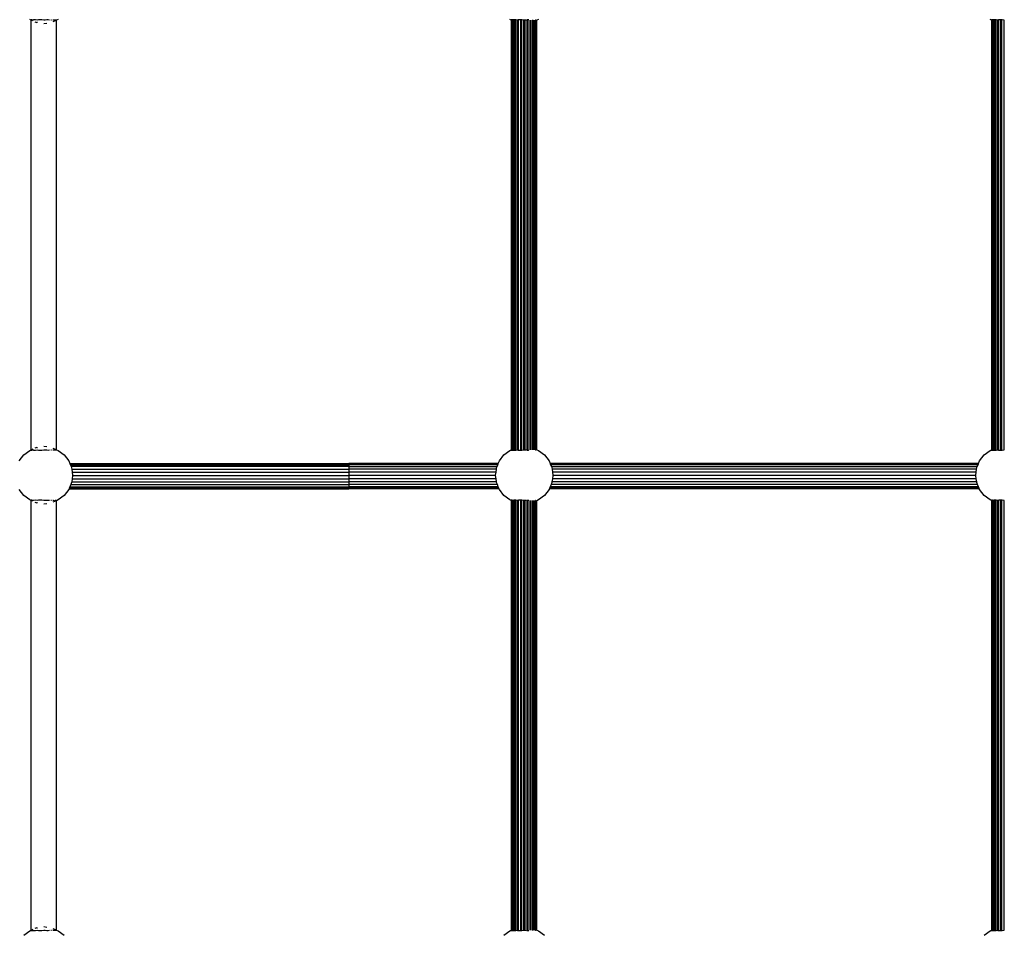
# Model space of a CAD drawing. Units: metres. Extents: x -6411 to 8415, y -6225 to 8866.
# Drawn here: x 592 to 1211, y 1140 to 1714 of the extents above; entities that cross this region are included whole.
import ezdxf

# ---------------------------------------------------------------- set-up
doc = ezdxf.new("R2010")
doc.units = ezdxf.units.M
doc.layers.add('Bergen', color=7, linetype='Continuous')
doc.layers.add('Mått', color=7, linetype='Continuous')
doc.styles.add('Legend', font='calibri.ttf')
doc.dimstyles.get("Standard").update_dxf_attribs({"dimtxt": 500, "dimasz": 0.18, "dimexe": 0.18, "dimexo": 0.0625, "dimgap": 0.09, "dimtad": 0, "dimtih": 1, "dimtoh": 1, "dimdec": 0, "dimzin": 0, "dimdsep": 46, "dimtxsty": 'Legend', "dimcen": 0.09, "dimadec": 0, "dimazin": 0, "dimtfac": 1, "dimtdec": 0, "dimtofl": 0, "dimtmove": 0, "dimatfit": 3, "dimfxl": 1, "dimtolj": 1, "dimtzin": 0, "dimarcsym": 0})

# ---------------------------------------------------------------- blocks, each defined once
blk = doc.blocks.new('*D2')
at = {"layer": 'Defpoints', "color": 0, "transparency": 16777216}
for p in [(-1443.81, 6453.36), (984.65, -6224.59), (6836.98, -6224.59)]:
    blk.add_point(p, dxfattribs=at)
at = {"layer": 'Mått', "color": 0, "lineweight": -2, "transparency": 16777216}
for p, q in [((-1443.75, 6453.36), (6837.16, 6453.36)), ((6836.98, 6453.18), (6836.98, 370.63)), ((6836.98, -6224.41), (6836.98, -141.86)), ((984.71, -6224.59), (6837.16, -6224.59))]:
    blk.add_line(p, q, dxfattribs=at)
at = {"layer": 'Mått', "color": 0, "transparency": 16777216}
for points in [[(6836.95, 6453.18), (6837.01, 6453.18), (6836.98, 6453.36)], [(6836.95, -6224.41), (6837.01, -6224.41), (6836.98, -6224.59)]]:
    blk.add_solid(points, dxfattribs=at)
at = {"layer": 'Mått', "color": 0, "transparency": 16777216, "insert": (6836.98, 114.38), "char_height": 500, "attachment_point": 5, "style": 'Legend'}
blk.add_mtext('\\A1;12678mm', dxfattribs=at)
blk = doc.blocks.new('Bergen')
for p, q in [((599, 1713.81), (598.14, 1714.16)), ((599.16, 1713.99), (598.98, 1713.96)), ((598.98, 1713.96), (599, 1713.81)), ((599, 1713.81), (599.16, 1713.74)), ((599.46, 1714.04), (599.16, 1713.99)), ((599.16, 1713.74), (599.16, 1713.99)), ((599.16, 1443.76), (599.16, 1713.74)), ((600.14, 1713.34), (599.16, 1713.74)), ((600.36, 1713.9), (599.46, 1714.04)), ((600.46, 1713.94), (600.36, 1713.9)), ((601.9, 1714.02), (600.46, 1713.94)), ((601.37, 1712.83), (602.48, 1712.36)), ((602.89, 1713.88), (601.9, 1714.02)), ((602.99, 1712.3), (602.48, 1712.36)), ((603.68, 1713.97), (602.89, 1713.88)), ((605.69, 1713.96), (603.68, 1713.97)), ((607.14, 1713.78), (605.69, 1713.96)), ((607.14, 1711.75), (606.94, 1711.78)), ((607.77, 1713.87), (607.14, 1713.78)), ((607.14, 1711.75), (609.01, 1712)), ((609.01, 1713.91), (607.77, 1713.87)), ((609.8, 1713.93), (609.07, 1713.91)), ((610.51, 1713.87), (609.8, 1713.93)), ((611.64, 1713.82), (611.42, 1713.78)), ((611.93, 1713.82), (611.64, 1713.82)), ((613.15, 1713.81), (612.62, 1713.81)), ((614.87, 1713.63), (612.62, 1712.7)), ((613.46, 1713.71), (613.15, 1713.81)), ((614.24, 1713.85), (613.46, 1713.71)), ((614.83, 1713.81), (614.24, 1713.85)), ((614.87, 1713.63), (614.83, 1713.81)), ((615.08, 1713.72), (614.87, 1713.63)), ((616.14, 1714.16), (615.08, 1713.72)), ((615.08, 1713.72), (615.08, 1713.75)), ((615.08, 1443.78), (615.08, 1713.72)), ((901, 1713.81), (900.14, 1714.16)), ((901.19, 1713.99), (900.98, 1713.96)), ((900.98, 1713.96), (901, 1713.81)), ((901, 1713.81), (901.19, 1713.73)), ((901.24, 1714), (901.19, 1713.99)), ((901.19, 1713.73), (901.19, 1713.99)), ((901.19, 1443.77), (901.19, 1713.73)), ((901.24, 1713.71), (901.19, 1713.73)), ((901.38, 1714.02), (901.24, 1714)), ((901.24, 1713.71), (901.24, 1714)), ((901.38, 1713.65), (901.24, 1713.71)), ((901.24, 1443.79), (901.24, 1713.71)), ((901.42, 1714.03), (901.38, 1714.02)), ((901.38, 1713.65), (901.38, 1714.02)), ((901.42, 1713.63), (901.38, 1713.65)), ((901.38, 1443.85), (901.38, 1713.65)), ((901.46, 1714.04), (901.42, 1714.03)), ((901.42, 1713.63), (901.42, 1714.03)), ((901.42, 1443.87), (901.42, 1713.63)), ((901.64, 1714.01), (901.46, 1714.04)), ((901.64, 1443.49), (901.64, 1714.01)), ((902.17, 1713.93), (901.64, 1714.01)), ((902.35, 1713.9), (902.17, 1713.93)), ((902.17, 1713.32), (902.17, 1713.93)), ((902.35, 1713.25), (902.17, 1713.32)), ((902.17, 1444.18), (902.17, 1713.32)), ((902.46, 1713.94), (902.35, 1713.9)), ((902.35, 1713.25), (902.35, 1713.9)), ((902.55, 1713.16), (902.35, 1713.25)), ((902.35, 1444.25), (902.35, 1713.25)), ((902.55, 1713.95), (902.46, 1713.94)), ((903.4, 1713.99), (902.55, 1713.95)), ((902.55, 1713.16), (902.55, 1713.95)), ((902.55, 1444.34), (902.55, 1713.16)), ((903.65, 1714.01), (903.4, 1713.99)), ((903.4, 1712.81), (903.4, 1713.99)), ((903.65, 1712.71), (903.4, 1712.81)), ((903.4, 1444.69), (903.4, 1712.81)), ((903.91, 1714.02), (903.65, 1714.01)), ((903.65, 1712.71), (903.65, 1714.01)), ((903.91, 1712.6), (903.65, 1712.71)), ((903.65, 1444.79), (903.65, 1712.71)), ((904.89, 1713.88), (903.91, 1714.02)), ((903.91, 1712.6), (903.91, 1714.02)), ((903.91, 1444.9), (903.91, 1712.6)), ((905.02, 1713.89), (904.89, 1713.88)), ((905.33, 1713.93), (905.02, 1713.89)), ((905.02, 1712.29), (905.02, 1713.89)), ((905.33, 1712.25), (905.02, 1712.29)), ((905.02, 1445.21), (905.02, 1712.29)), ((905.63, 1713.97), (905.33, 1713.93)), ((905.33, 1712.25), (905.33, 1713.93)), ((905.63, 1712.21), (905.33, 1712.25)), ((905.33, 1445.25), (905.33, 1712.25)), ((905.63, 1712.21), (905.63, 1713.97)), ((905.68, 1713.97), (905.63, 1713.97)), ((905.63, 1445.29), (905.63, 1712.21)), ((906.92, 1713.96), (905.68, 1713.97)), ((906.92, 1443.54), (906.92, 1713.96)), ((907.59, 1713.96), (906.92, 1713.96)), ((907.59, 1443.54), (907.59, 1713.96)), ((907.69, 1713.96), (907.59, 1713.96)), ((908.98, 1713.8), (907.69, 1713.96)), ((908.98, 1443.7), (908.98, 1713.8)), ((909.66, 1713.85), (909.14, 1713.78)), ((909.77, 1713.87), (909.66, 1713.85)), ((909.66, 1443.65), (909.66, 1713.85)), ((910.56, 1713.89), (909.77, 1713.87)), ((911.04, 1712), (911.04, 1713.93)), ((911.38, 1713.92), (911.04, 1713.93)), ((911.38, 1712.04), (911.04, 1712)), ((911.04, 1445.5), (911.04, 1712)), ((911.69, 1713.93), (911.38, 1713.92)), ((911.38, 1712.04), (911.38, 1713.92)), ((911.69, 1712.08), (911.38, 1712.04)), ((911.38, 1445.46), (911.38, 1712.04)), ((911.8, 1713.93), (911.69, 1713.93)), ((911.69, 1712.08), (911.69, 1713.93)), ((911.69, 1445.41), (911.69, 1712.08)), ((912.03, 1713.91), (911.8, 1713.93)), ((912.98, 1443.63), (912.98, 1713.87)), ((913.55, 1443.67), (913.55, 1713.83)), ((914.66, 1443.59), (914.66, 1713.91)), ((915.11, 1443.63), (915.11, 1713.87)), ((915.96, 1713.8), (915.96, 1713.86)), ((916.13, 1713.83), (915.96, 1713.8)), ((915.96, 1713.26), (915.96, 1713.8)), ((916.13, 1713.33), (915.96, 1713.26)), ((915.96, 1444.24), (915.96, 1713.26)), ((916.24, 1713.85), (916.13, 1713.83)), ((916.13, 1713.33), (916.13, 1713.83)), ((916.26, 1713.38), (916.13, 1713.33)), ((916.13, 1444.17), (916.13, 1713.33)), ((916.24, 1713.85), (916.26, 1713.89)), ((916.26, 1713.38), (916.24, 1713.85)), ((916.26, 1444.12), (916.26, 1713.38)), ((916.8, 1443.57), (916.8, 1713.93)), ((916.93, 1713.66), (916.93, 1713.89)), ((917.07, 1713.72), (916.93, 1713.66)), ((916.93, 1443.84), (916.93, 1713.66)), ((917.11, 1713.73), (917.07, 1713.72)), ((917.07, 1443.78), (917.07, 1713.72)), ((918.14, 1714.16), (917.11, 1713.73)), ((917.11, 1713.73), (917.11, 1713.77)), ((917.11, 1443.77), (917.11, 1713.73)), ((1203, 1713.81), (1202.14, 1714.16)), ((1203.19, 1713.99), (1202.98, 1713.96)), ((1202.98, 1713.96), (1203, 1713.81)), ((1203, 1713.81), (1203.19, 1713.73)), ((1203.24, 1714), (1203.19, 1713.99)), ((1203.19, 1713.73), (1203.19, 1713.99)), ((1203.19, 1443.77), (1203.19, 1713.73)), ((1203.24, 1713.71), (1203.19, 1713.73)), ((1203.38, 1714.02), (1203.24, 1714)), ((1203.24, 1713.71), (1203.24, 1714)), ((1203.24, 1443.79), (1203.24, 1713.71)), ((1203.38, 1713.65), (1203.24, 1713.71)), ((1203.42, 1714.03), (1203.38, 1714.02)), ((1203.38, 1713.65), (1203.38, 1714.02)), ((1203.42, 1713.63), (1203.38, 1713.65)), ((1203.38, 1443.85), (1203.38, 1713.65)), ((1203.46, 1714.04), (1203.42, 1714.03)), ((1203.42, 1713.63), (1203.42, 1714.03)), ((1203.42, 1443.87), (1203.42, 1713.63)), ((1203.64, 1714.01), (1203.46, 1714.04)), ((1203.64, 1443.49), (1203.64, 1714.01)), ((1204.17, 1713.93), (1203.64, 1714.01)), ((1204.35, 1713.9), (1204.17, 1713.93)), ((1204.17, 1713.32), (1204.17, 1713.93)), ((1204.35, 1713.25), (1204.17, 1713.32)), ((1204.17, 1444.18), (1204.17, 1713.32)), ((1204.46, 1713.94), (1204.35, 1713.9)), ((1204.35, 1713.25), (1204.35, 1713.9)), ((1204.55, 1713.16), (1204.35, 1713.25)), ((1204.35, 1444.25), (1204.35, 1713.25)), ((1204.55, 1713.95), (1204.46, 1713.94)), ((1205.4, 1713.99), (1204.55, 1713.95)), ((1204.55, 1713.16), (1204.55, 1713.95)), ((1204.55, 1444.34), (1204.55, 1713.16)), ((1205.65, 1714.01), (1205.4, 1713.99)), ((1205.4, 1712.81), (1205.4, 1713.99)), ((1205.65, 1712.71), (1205.4, 1712.81)), ((1205.4, 1444.69), (1205.4, 1712.81)), ((1205.91, 1714.02), (1205.65, 1714.01)), ((1205.65, 1712.71), (1205.65, 1714.01)), ((1205.91, 1712.6), (1205.65, 1712.71)), ((1205.65, 1444.79), (1205.65, 1712.71)), ((1206.89, 1713.88), (1205.91, 1714.02)), ((1205.91, 1712.6), (1205.91, 1714.02)), ((1205.91, 1444.9), (1205.91, 1712.6)), ((1207.02, 1713.89), (1206.89, 1713.88)), ((1207.33, 1713.93), (1207.02, 1713.89)), ((1207.02, 1712.29), (1207.02, 1713.89)), ((1207.33, 1712.25), (1207.02, 1712.29)), ((1207.02, 1445.21), (1207.02, 1712.29)), ((1207.63, 1713.97), (1207.33, 1713.93)), ((1207.33, 1712.25), (1207.33, 1713.93)), ((1207.63, 1712.21), (1207.33, 1712.25)), ((1207.33, 1445.25), (1207.33, 1712.25)), ((1207.63, 1712.21), (1207.63, 1713.97)), ((1207.68, 1713.97), (1207.63, 1713.97)), ((1207.63, 1445.29), (1207.63, 1712.21)), ((1208.92, 1713.96), (1207.68, 1713.97)), ((1208.92, 1443.54), (1208.92, 1713.96)), ((1209.59, 1713.96), (1208.92, 1713.96)), ((1209.59, 1443.54), (1209.59, 1713.96)), ((1209.69, 1713.96), (1209.59, 1713.96)), ((1210.98, 1713.8), (1209.69, 1713.96)), ((1210.98, 1443.7), (1210.98, 1713.8)), ((594.42, 1440.48), (598.14, 1443.34)), ((598.14, 1443.34), (599, 1443.69)), ((599, 1443.69), (598.98, 1443.54)), ((598.98, 1443.02), (598.98, 1443.54)), ((598.98, 1443.54), (599.16, 1443.51)), ((599, 1443.69), (599.16, 1443.76)), ((600.14, 1444.16), (599.16, 1443.76)), ((599.16, 1443.51), (599.16, 1443.76)), ((599.16, 1443.1), (599.16, 1443.51)), ((599.16, 1443.51), (599.46, 1443.46)), ((599.46, 1443.46), (600.36, 1443.6)), ((600.36, 1443.6), (600.46, 1443.56)), ((600.46, 1443.56), (601.9, 1443.48)), ((602.48, 1445.14), (601.37, 1444.67)), ((601.9, 1443.48), (602.89, 1443.62)), ((602.48, 1445.14), (602.99, 1445.2)), ((602.89, 1443.62), (603.68, 1443.53)), ((603.68, 1443.53), (605.69, 1443.54)), ((605.69, 1443.54), (607.14, 1443.72)), ((606.94, 1445.72), (607.14, 1445.75)), ((609.01, 1445.5), (607.14, 1445.75)), ((607.14, 1443.72), (607.77, 1443.63)), ((607.77, 1443.63), (609.01, 1443.59)), ((609.07, 1443.59), (609.8, 1443.57)), ((609.8, 1443.57), (610.51, 1443.63)), ((611.42, 1443.72), (611.64, 1443.68)), ((611.64, 1443.68), (611.93, 1443.68)), ((612.62, 1444.8), (614.87, 1443.87)), ((612.62, 1443.69), (613.15, 1443.69)), ((613.15, 1443.69), (613.46, 1443.79)), ((613.46, 1443.79), (614.24, 1443.65)), ((614.24, 1443.65), (614.83, 1443.69)), ((614.83, 1443.69), (614.87, 1443.87)), ((614.87, 1443.87), (615.08, 1443.78)), ((615.08, 1443.75), (615.08, 1443.78)), ((615.08, 1443.78), (616.14, 1443.34)), ((616.14, 1443.34), (619.87, 1440.48)), ((896.42, 1440.48), (900.14, 1443.34)), ((900.14, 1443.34), (901, 1443.69)), ((901, 1443.69), (900.98, 1443.54)), ((900.98, 1443.02), (900.98, 1443.54)), ((900.98, 1443.54), (901.19, 1443.51)), ((901, 1443.69), (901.19, 1443.77)), ((901.24, 1443.79), (901.19, 1443.77)), ((901.19, 1443.51), (901.19, 1443.77)), ((901.19, 1443.12), (901.19, 1443.51)), ((901.19, 1443.51), (901.24, 1443.5)), ((901.38, 1443.85), (901.24, 1443.79)), ((901.24, 1443.5), (901.24, 1443.79)), ((901.24, 1443.13), (901.24, 1443.5)), ((901.24, 1443.5), (901.38, 1443.48)), ((901.42, 1443.87), (901.38, 1443.85)), ((901.38, 1443.48), (901.38, 1443.85)), ((901.38, 1443.19), (901.38, 1443.48)), ((901.38, 1443.48), (901.42, 1443.47)), ((901.42, 1443.47), (901.42, 1443.87)), ((901.42, 1443.21), (901.42, 1443.47)), ((901.42, 1443.47), (901.46, 1443.46)), ((901.46, 1443.46), (901.64, 1443.49)), ((901.64, 1443.49), (902.17, 1443.57)), ((901.64, 1443.3), (901.64, 1443.49)), ((902.17, 1444.18), (902.35, 1444.25)), ((902.17, 1443.57), (902.17, 1444.18)), ((902.17, 1443.57), (902.35, 1443.59)), ((902.17, 1443.52), (902.17, 1443.57)), ((902.35, 1444.25), (902.55, 1444.34)), ((902.35, 1443.59), (902.35, 1444.25)), ((902.35, 1443.59), (902.46, 1443.56)), ((902.46, 1443.56), (902.55, 1443.55)), ((902.55, 1443.55), (902.55, 1444.34)), ((902.55, 1443.55), (903.4, 1443.51)), ((903.4, 1444.69), (903.65, 1444.79)), ((903.4, 1443.51), (903.4, 1444.69)), ((903.4, 1443.51), (903.65, 1443.49)), ((903.65, 1444.79), (903.91, 1444.9)), ((903.65, 1443.49), (903.65, 1444.79)), ((903.65, 1443.49), (903.91, 1443.48)), ((903.91, 1443.48), (903.91, 1444.9)), ((903.91, 1443.48), (904.89, 1443.62)), ((904.89, 1443.62), (905.02, 1443.61)), ((905.02, 1445.21), (905.33, 1445.25)), ((905.02, 1443.61), (905.02, 1445.21)), ((905.02, 1443.61), (905.33, 1443.57)), ((905.33, 1445.25), (905.63, 1445.29)), ((905.33, 1443.57), (905.33, 1445.25)), ((905.33, 1443.57), (905.63, 1443.53)), ((905.63, 1443.53), (905.63, 1445.29)), ((905.63, 1443.53), (905.68, 1443.53)), ((905.68, 1443.53), (906.92, 1443.54)), ((906.92, 1443.54), (907.59, 1443.54)), ((907.59, 1443.54), (907.69, 1443.54)), ((907.69, 1443.54), (908.98, 1443.7)), ((909.14, 1443.72), (909.66, 1443.65)), ((909.66, 1443.65), (909.77, 1443.63)), ((909.77, 1443.63), (910.56, 1443.61)), ((911.04, 1443.57), (911.04, 1445.5)), ((911.04, 1445.5), (911.38, 1445.46)), ((911.04, 1443.57), (911.38, 1443.58)), ((911.38, 1443.58), (911.38, 1445.46)), ((911.38, 1445.46), (911.69, 1445.41)), ((911.38, 1443.58), (911.69, 1443.57)), ((911.69, 1443.57), (911.69, 1445.41)), ((911.69, 1443.57), (911.8, 1443.57)), ((911.8, 1443.57), (912.03, 1443.59)), ((915.96, 1444.24), (916.13, 1444.17)), ((915.96, 1443.7), (915.96, 1444.24)), ((915.96, 1443.64), (915.96, 1443.7)), ((915.96, 1443.7), (916.13, 1443.67)), ((916.13, 1443.67), (916.13, 1444.17)), ((916.13, 1444.17), (916.26, 1444.12)), ((916.13, 1443.67), (916.24, 1443.65)), ((916.24, 1443.65), (916.26, 1444.12)), ((916.26, 1443.61), (916.24, 1443.65)), ((916.93, 1443.61), (916.93, 1443.84)), ((916.93, 1443.84), (917.07, 1443.78)), ((917.07, 1443.78), (917.11, 1443.77)), ((917.11, 1443.73), (917.11, 1443.77)), ((917.11, 1443.77), (918.14, 1443.34)), ((918.14, 1443.34), (921.87, 1440.48)), ((1198.42, 1440.48), (1202.14, 1443.34)), ((1202.14, 1443.34), (1203, 1443.69)), ((1203, 1443.69), (1202.98, 1443.54)), ((1202.98, 1443.02), (1202.98, 1443.54)), ((1202.98, 1443.54), (1203.19, 1443.51)), ((1203, 1443.69), (1203.19, 1443.77)), ((1203.24, 1443.79), (1203.19, 1443.77)), ((1203.19, 1443.51), (1203.19, 1443.77)), ((1203.19, 1443.12), (1203.19, 1443.51)), ((1203.19, 1443.51), (1203.24, 1443.5)), ((1203.38, 1443.85), (1203.24, 1443.79)), ((1203.24, 1443.5), (1203.24, 1443.79)), ((1203.24, 1443.13), (1203.24, 1443.5)), ((1203.24, 1443.5), (1203.38, 1443.48)), ((1203.42, 1443.87), (1203.38, 1443.85)), ((1203.38, 1443.48), (1203.38, 1443.85)), ((1203.38, 1443.19), (1203.38, 1443.48)), ((1203.38, 1443.48), (1203.42, 1443.47)), ((1203.42, 1443.47), (1203.42, 1443.87)), ((1203.42, 1443.21), (1203.42, 1443.47)), ((1203.42, 1443.47), (1203.46, 1443.46)), ((1203.46, 1443.46), (1203.64, 1443.49)), ((1203.64, 1443.49), (1204.17, 1443.57)), ((1203.64, 1443.3), (1203.64, 1443.49)), ((1204.17, 1444.18), (1204.35, 1444.25)), ((1204.17, 1443.57), (1204.17, 1444.18)), ((1204.17, 1443.57), (1204.35, 1443.59)), ((1204.17, 1443.52), (1204.17, 1443.57)), ((1204.35, 1444.25), (1204.55, 1444.34)), ((1204.35, 1443.59), (1204.35, 1444.25)), ((1204.35, 1443.59), (1204.46, 1443.56)), ((1204.46, 1443.56), (1204.55, 1443.55)), ((1204.55, 1443.55), (1204.55, 1444.34)), ((1204.55, 1443.55), (1205.4, 1443.51)), ((1205.4, 1444.69), (1205.65, 1444.79)), ((1205.4, 1443.51), (1205.4, 1444.69)), ((1205.4, 1443.51), (1205.65, 1443.49)), ((1205.65, 1444.79), (1205.91, 1444.9)), ((1205.65, 1443.49), (1205.65, 1444.79)), ((1205.65, 1443.49), (1205.91, 1443.48)), ((1205.91, 1443.48), (1205.91, 1444.9)), ((1205.91, 1443.48), (1206.89, 1443.62)), ((1206.89, 1443.62), (1207.02, 1443.61)), ((1207.02, 1445.21), (1207.33, 1445.25)), ((1207.02, 1443.61), (1207.02, 1445.21)), ((1207.02, 1443.61), (1207.33, 1443.57)), ((1207.33, 1445.25), (1207.63, 1445.29)), ((1207.33, 1443.57), (1207.33, 1445.25)), ((1207.33, 1443.57), (1207.63, 1443.53)), ((1207.63, 1443.53), (1207.63, 1445.29)), ((1207.63, 1443.53), (1207.68, 1443.53)), ((1207.68, 1443.53), (1208.92, 1443.54)), ((1208.92, 1443.54), (1209.59, 1443.54)), ((1209.59, 1443.54), (1209.69, 1443.54)), ((1209.69, 1443.54), (1210.98, 1443.7)), ((591.56, 1436.75), (594.42, 1440.48)), ((619.87, 1440.48), (622.73, 1436.75)), ((622.73, 1436.75), (623.42, 1435.08)), ((892.86, 1435.08), (893.56, 1436.75)), ((893.56, 1436.75), (896.42, 1440.48)), ((921.87, 1440.48), (924.73, 1436.75)), ((924.73, 1436.75), (925.42, 1435.08)), ((1194.86, 1435.08), (1195.56, 1436.75)), ((1195.56, 1436.75), (1198.42, 1440.48)), ((623.42, 1435.08), (798.9, 1435.08)), ((623.42, 1435.08), (623.48, 1434.95)), ((623.48, 1434.95), (798.9, 1434.95)), ((623.48, 1434.95), (623.76, 1434.28)), ((623.76, 1434.28), (798.9, 1434.28)), ((623.76, 1434.28), (624.23, 1433.12)), ((798.9, 1433.12), (624.23, 1433.12)), ((624.23, 1433.12), (624.53, 1432.41)), ((624.53, 1432.41), (624.64, 1431.56)), ((624.64, 1431.56), (798.9, 1431.56)), ((624.64, 1431.56), (624.89, 1429.68)), ((798.9, 1435.08), (798.9, 1434.95)), ((892.86, 1435.08), (798.9, 1435.08)), ((798.9, 1434.95), (798.9, 1434.28)), ((892.81, 1434.95), (798.9, 1434.95)), ((798.9, 1434.28), (798.9, 1433.12)), ((892.53, 1434.28), (798.9, 1434.28)), ((798.9, 1433.12), (798.9, 1431.56)), ((798.9, 1433.12), (892.05, 1433.12)), ((798.9, 1431.56), (798.9, 1429.68)), ((891.64, 1431.56), (798.9, 1431.56)), ((891.4, 1429.68), (891.64, 1431.56)), ((891.64, 1431.56), (891.76, 1432.41)), ((891.76, 1432.41), (892.05, 1433.12)), ((892.05, 1433.12), (892.53, 1434.28)), ((892.53, 1434.28), (892.81, 1434.95)), ((892.81, 1434.95), (892.86, 1435.08)), ((1194.86, 1435.08), (925.42, 1435.08)), ((925.42, 1435.08), (925.48, 1434.95)), ((1194.81, 1434.95), (925.48, 1434.95)), ((925.48, 1434.95), (925.76, 1434.28)), ((1194.53, 1434.28), (925.76, 1434.28)), ((925.76, 1434.28), (926.23, 1433.12)), ((926.23, 1433.12), (1194.05, 1433.12)), ((926.23, 1433.12), (926.53, 1432.41)), ((926.53, 1432.41), (926.64, 1431.56)), ((1193.64, 1431.56), (926.64, 1431.56)), ((926.64, 1431.56), (926.89, 1429.68)), ((1193.4, 1429.68), (1193.64, 1431.56)), ((1193.64, 1431.56), (1193.76, 1432.41)), ((1193.76, 1432.41), (1194.05, 1433.12)), ((1194.05, 1433.12), (1194.53, 1434.28)), ((1194.53, 1434.28), (1194.81, 1434.95)), ((1194.81, 1434.95), (1194.86, 1435.08)), ((624.85, 1425.55), (624.59, 1423.57)), ((625.13, 1427.64), (624.85, 1425.55)), ((624.85, 1425.55), (798.9, 1425.55)), ((624.89, 1429.68), (798.9, 1429.68)), ((624.89, 1429.68), (625.14, 1427.75)), ((625.14, 1427.75), (625.13, 1427.64)), ((625.13, 1427.64), (798.9, 1427.64)), ((798.9, 1429.68), (798.9, 1427.64)), ((891.4, 1429.68), (798.9, 1429.68)), ((798.9, 1427.64), (798.9, 1425.55)), ((891.16, 1427.64), (798.9, 1427.64)), ((798.9, 1425.55), (798.9, 1423.57)), ((891.43, 1425.55), (798.9, 1425.55)), ((891.14, 1427.75), (891.4, 1429.68)), ((891.16, 1427.64), (891.14, 1427.75)), ((891.43, 1425.55), (891.16, 1427.64)), ((891.69, 1423.57), (891.43, 1425.55)), ((926.85, 1425.55), (926.59, 1423.57)), ((927.13, 1427.64), (926.85, 1425.55)), ((1193.43, 1425.55), (926.85, 1425.55)), ((1193.4, 1429.68), (926.89, 1429.68)), ((926.89, 1429.68), (927.14, 1427.75)), ((927.14, 1427.75), (927.13, 1427.64)), ((1193.16, 1427.64), (927.13, 1427.64)), ((1193.14, 1427.75), (1193.4, 1429.68)), ((1193.16, 1427.64), (1193.14, 1427.75)), ((1193.43, 1425.55), (1193.16, 1427.64)), ((1193.69, 1423.57), (1193.43, 1425.55)), ((594.42, 1415.02), (591.56, 1418.75)), ((622.73, 1418.75), (619.87, 1415.02)), ((622.88, 1419.12), (622.73, 1418.75)), ((622.94, 1419.25), (622.88, 1419.12)), ((622.88, 1419.12), (798.9, 1419.12)), ((623.05, 1419.53), (622.94, 1419.25)), ((622.94, 1419.25), (798.9, 1419.25)), ((623.44, 1420.46), (623.05, 1419.53)), ((623.05, 1419.53), (798.9, 1419.53)), ((624.01, 1421.84), (623.44, 1420.46)), ((623.44, 1420.46), (798.9, 1420.46)), ((624.53, 1423.09), (624.01, 1421.84)), ((624.01, 1421.84), (798.9, 1421.84)), ((624.59, 1423.57), (624.53, 1423.09)), ((624.59, 1423.57), (798.9, 1423.57)), ((798.9, 1423.57), (798.9, 1421.84)), ((891.69, 1423.57), (798.9, 1423.57)), ((798.9, 1421.84), (798.9, 1420.46)), ((892.28, 1421.84), (798.9, 1421.84)), ((798.9, 1420.46), (798.9, 1419.53)), ((892.85, 1420.46), (798.9, 1420.46)), ((798.9, 1419.25), (798.9, 1419.53)), ((893.23, 1419.53), (798.9, 1419.53)), ((798.9, 1419.12), (798.9, 1419.25)), ((893.35, 1419.25), (798.9, 1419.25)), ((893.4, 1419.12), (798.9, 1419.12)), ((891.76, 1423.09), (891.69, 1423.57)), ((892.28, 1421.84), (891.76, 1423.09)), ((892.85, 1420.46), (892.28, 1421.84)), ((893.23, 1419.53), (892.85, 1420.46)), ((893.35, 1419.25), (893.23, 1419.53)), ((893.4, 1419.12), (893.35, 1419.25)), ((893.56, 1418.75), (893.4, 1419.12)), ((896.42, 1415.02), (893.56, 1418.75)), ((924.73, 1418.75), (921.87, 1415.02)), ((924.88, 1419.12), (924.73, 1418.75)), ((924.94, 1419.25), (924.88, 1419.12)), ((1195.4, 1419.12), (924.88, 1419.12)), ((925.05, 1419.53), (924.94, 1419.25)), ((1195.35, 1419.25), (924.94, 1419.25)), ((925.44, 1420.46), (925.05, 1419.53)), ((1195.23, 1419.53), (925.05, 1419.53)), ((926.01, 1421.84), (925.44, 1420.46)), ((1194.85, 1420.46), (925.44, 1420.46)), ((926.53, 1423.09), (926.01, 1421.84)), ((1194.28, 1421.84), (926.01, 1421.84)), ((926.59, 1423.57), (926.53, 1423.09)), ((1193.69, 1423.57), (926.59, 1423.57)), ((1193.76, 1423.09), (1193.69, 1423.57)), ((1194.28, 1421.84), (1193.76, 1423.09)), ((1194.85, 1420.46), (1194.28, 1421.84)), ((1195.23, 1419.53), (1194.85, 1420.46)), ((1195.35, 1419.25), (1195.23, 1419.53)), ((1195.4, 1419.12), (1195.35, 1419.25)), ((1195.56, 1418.75), (1195.4, 1419.12)), ((1198.42, 1415.02), (1195.56, 1418.75)), ((598.14, 1412.16), (594.42, 1415.02)), ((599, 1411.81), (598.14, 1412.16)), ((599.16, 1411.99), (598.98, 1411.96)), ((598.98, 1411.96), (599, 1411.81)), ((599, 1411.81), (599.16, 1411.74)), ((599.46, 1412.04), (599.16, 1411.99)), ((599.16, 1411.74), (599.16, 1411.99)), ((600.36, 1411.9), (599.46, 1412.04)), ((600.46, 1411.94), (600.36, 1411.9)), ((601.9, 1412.02), (600.46, 1411.94)), ((602.89, 1411.88), (601.9, 1412.02)), ((603.68, 1411.97), (602.89, 1411.88)), ((605.69, 1411.96), (603.68, 1411.97)), ((607.14, 1411.78), (605.69, 1411.96)), ((607.77, 1411.87), (607.14, 1411.78)), ((609.01, 1411.91), (607.77, 1411.87)), ((609.8, 1411.93), (609.07, 1411.91)), ((610.51, 1411.87), (609.8, 1411.93)), ((611.64, 1411.82), (611.42, 1411.78)), ((611.93, 1411.82), (611.64, 1411.82)), ((613.15, 1411.81), (612.62, 1411.81)), ((613.46, 1411.71), (613.15, 1411.81)), ((614.24, 1411.85), (613.46, 1411.71)), ((614.83, 1411.81), (614.24, 1411.85)), ((614.87, 1411.63), (614.83, 1411.81)), ((616.14, 1412.16), (615.08, 1411.72)), ((619.87, 1415.02), (616.14, 1412.16)), ((900.14, 1412.16), (896.42, 1415.02)), ((901, 1411.81), (900.14, 1412.16)), ((901.19, 1411.99), (900.98, 1411.96)), ((900.98, 1411.96), (901, 1411.81)), ((901, 1411.81), (901.19, 1411.73)), ((901.24, 1412), (901.19, 1411.99)), ((901.19, 1411.73), (901.19, 1411.99)), ((901.38, 1412.02), (901.24, 1412)), ((901.24, 1411.71), (901.24, 1412)), ((901.42, 1412.03), (901.38, 1412.02)), ((901.38, 1411.65), (901.38, 1412.02)), ((901.46, 1412.04), (901.42, 1412.03)), ((901.42, 1411.63), (901.42, 1412.03)), ((901.64, 1412.01), (901.46, 1412.04)), ((901.64, 1141.49), (901.64, 1412.01)), ((902.17, 1411.93), (901.64, 1412.01)), ((902.35, 1411.91), (902.17, 1411.93)), ((902.17, 1411.32), (902.17, 1411.93)), ((902.46, 1411.94), (902.35, 1411.91)), ((902.35, 1411.25), (902.35, 1411.91)), ((902.55, 1411.95), (902.46, 1411.94)), ((903.4, 1411.99), (902.55, 1411.95)), ((902.55, 1411.16), (902.55, 1411.95)), ((903.65, 1412.01), (903.4, 1411.99)), ((903.4, 1410.81), (903.4, 1411.99)), ((903.91, 1412.02), (903.65, 1412.01)), ((903.65, 1410.71), (903.65, 1412.01)), ((904.89, 1411.88), (903.91, 1412.02)), ((903.91, 1410.6), (903.91, 1412.02)), ((905.02, 1411.89), (904.89, 1411.88)), ((905.33, 1411.93), (905.02, 1411.89)), ((905.02, 1410.29), (905.02, 1411.89)), ((905.63, 1411.97), (905.33, 1411.93)), ((905.33, 1410.25), (905.33, 1411.93)), ((905.63, 1410.21), (905.63, 1411.97)), ((905.68, 1411.97), (905.63, 1411.97)), ((906.92, 1411.96), (905.68, 1411.97)), ((906.92, 1141.54), (906.92, 1411.96)), ((907.59, 1411.96), (906.92, 1411.96)), ((907.59, 1141.54), (907.59, 1411.96)), ((907.69, 1411.96), (907.59, 1411.96)), ((908.98, 1411.8), (907.69, 1411.96)), ((908.98, 1141.7), (908.98, 1411.8)), ((909.66, 1411.85), (909.14, 1411.78)), ((909.77, 1411.87), (909.66, 1411.85)), ((909.66, 1141.65), (909.66, 1411.85)), ((910.56, 1411.89), (909.77, 1411.87)), ((911.04, 1410), (911.04, 1411.93)), ((911.38, 1411.92), (911.04, 1411.93)), ((911.69, 1411.93), (911.38, 1411.92)), ((911.38, 1410.04), (911.38, 1411.92)), ((911.8, 1411.93), (911.69, 1411.93)), ((911.69, 1410.08), (911.69, 1411.93)), ((912.03, 1411.91), (911.8, 1411.93)), ((912.98, 1141.63), (912.98, 1411.87)), ((913.55, 1141.67), (913.55, 1411.83)), ((914.66, 1141.59), (914.66, 1411.91)), ((915.11, 1141.63), (915.11, 1411.87)), ((915.96, 1411.8), (915.96, 1411.86)), ((916.13, 1411.83), (915.96, 1411.8)), ((915.96, 1411.26), (915.96, 1411.8)), ((916.24, 1411.85), (916.13, 1411.83)), ((916.13, 1411.33), (916.13, 1411.83)), ((916.24, 1411.85), (916.26, 1411.89)), ((916.26, 1411.38), (916.24, 1411.85)), ((916.8, 1141.57), (916.8, 1411.93)), ((916.93, 1411.66), (916.93, 1411.89)), ((918.14, 1412.16), (917.11, 1411.73)), ((921.87, 1415.02), (918.14, 1412.16)), ((1202.14, 1412.16), (1198.42, 1415.02)), ((1203, 1411.81), (1202.14, 1412.16)), ((1203.19, 1411.99), (1202.98, 1411.96)), ((1202.98, 1411.96), (1203, 1411.81)), ((1203, 1411.81), (1203.19, 1411.73)), ((1203.24, 1412), (1203.19, 1411.99)), ((1203.19, 1411.73), (1203.19, 1411.99)), ((1203.38, 1412.02), (1203.24, 1412)), ((1203.24, 1411.71), (1203.24, 1412)), ((1203.42, 1412.03), (1203.38, 1412.02)), ((1203.38, 1411.65), (1203.38, 1412.02)), ((1203.46, 1412.04), (1203.42, 1412.03)), ((1203.42, 1411.63), (1203.42, 1412.03)), ((1203.64, 1412.01), (1203.46, 1412.04)), ((1203.64, 1141.49), (1203.64, 1412.01)), ((1204.17, 1411.93), (1203.64, 1412.01)), ((1204.35, 1411.91), (1204.17, 1411.93)), ((1204.17, 1411.32), (1204.17, 1411.93)), ((1204.46, 1411.94), (1204.35, 1411.91)), ((1204.35, 1411.25), (1204.35, 1411.91)), ((1204.55, 1411.95), (1204.46, 1411.94)), ((1205.4, 1411.99), (1204.55, 1411.95)), ((1204.55, 1411.16), (1204.55, 1411.95)), ((1205.65, 1412.01), (1205.4, 1411.99)), ((1205.4, 1410.81), (1205.4, 1411.99)), ((1205.91, 1412.02), (1205.65, 1412.01)), ((1205.65, 1410.71), (1205.65, 1412.01)), ((1206.89, 1411.88), (1205.91, 1412.02)), ((1205.91, 1410.6), (1205.91, 1412.02)), ((1207.02, 1411.89), (1206.89, 1411.88)), ((1207.33, 1411.93), (1207.02, 1411.89)), ((1207.02, 1410.29), (1207.02, 1411.89)), ((1207.63, 1411.97), (1207.33, 1411.93)), ((1207.33, 1410.25), (1207.33, 1411.93)), ((1207.63, 1410.21), (1207.63, 1411.97)), ((1207.68, 1411.97), (1207.63, 1411.97)), ((1208.92, 1411.96), (1207.68, 1411.97)), ((1208.92, 1141.54), (1208.92, 1411.96)), ((1209.59, 1411.96), (1208.92, 1411.96)), ((1209.59, 1141.54), (1209.59, 1411.96)), ((1209.69, 1411.96), (1209.59, 1411.96)), ((1210.98, 1411.8), (1209.69, 1411.96)), ((1210.98, 1141.7), (1210.98, 1411.8)), ((599.16, 1141.76), (599.16, 1411.74)), ((600.14, 1411.34), (599.16, 1411.74)), ((601.37, 1410.83), (602.48, 1410.36)), ((602.99, 1410.3), (602.48, 1410.36)), ((607.14, 1409.75), (606.94, 1409.78)), ((607.14, 1409.75), (609.01, 1410)), ((614.87, 1411.63), (612.62, 1410.7)), ((615.08, 1411.72), (614.87, 1411.63)), ((615.08, 1411.72), (615.08, 1411.75)), ((615.08, 1141.78), (615.08, 1411.72)), ((901.19, 1141.77), (901.19, 1411.73)), ((901.24, 1411.71), (901.19, 1411.73)), ((901.38, 1411.65), (901.24, 1411.71)), ((901.24, 1141.79), (901.24, 1411.71)), ((901.42, 1411.63), (901.38, 1411.65)), ((901.38, 1141.85), (901.38, 1411.65)), ((901.42, 1141.87), (901.42, 1411.63)), ((902.35, 1411.25), (902.17, 1411.32)), ((902.17, 1142.18), (902.17, 1411.32)), ((902.55, 1411.16), (902.35, 1411.25)), ((902.35, 1142.25), (902.35, 1411.25)), ((902.55, 1142.34), (902.55, 1411.16)), ((903.65, 1410.71), (903.4, 1410.81)), ((903.4, 1142.69), (903.4, 1410.81)), ((903.91, 1410.6), (903.65, 1410.71)), ((903.65, 1142.79), (903.65, 1410.71)), ((903.91, 1142.9), (903.91, 1410.6)), ((905.33, 1410.25), (905.02, 1410.29)), ((905.02, 1143.21), (905.02, 1410.29)), ((905.63, 1410.21), (905.33, 1410.25)), ((905.33, 1143.25), (905.33, 1410.25)), ((905.63, 1143.29), (905.63, 1410.21)), ((911.38, 1410.04), (911.04, 1410)), ((911.04, 1143.5), (911.04, 1410)), ((911.69, 1410.08), (911.38, 1410.04)), ((911.38, 1143.46), (911.38, 1410.04)), ((911.69, 1143.41), (911.69, 1410.08)), ((916.13, 1411.33), (915.96, 1411.26)), ((915.96, 1142.24), (915.96, 1411.26)), ((916.26, 1411.38), (916.13, 1411.33)), ((916.13, 1142.17), (916.13, 1411.33)), ((916.26, 1142.12), (916.26, 1411.38)), ((917.07, 1411.72), (916.93, 1411.66)), ((916.93, 1141.84), (916.93, 1411.66)), ((917.11, 1411.73), (917.07, 1411.72)), ((917.07, 1141.78), (917.07, 1411.72)), ((917.11, 1411.73), (917.11, 1411.77)), ((917.11, 1141.77), (917.11, 1411.73)), ((1203.19, 1141.77), (1203.19, 1411.73)), ((1203.24, 1411.71), (1203.19, 1411.73)), ((1203.24, 1141.79), (1203.24, 1411.71)), ((1203.38, 1411.65), (1203.24, 1411.71)), ((1203.42, 1411.63), (1203.38, 1411.65)), ((1203.38, 1141.85), (1203.38, 1411.65)), ((1203.42, 1141.87), (1203.42, 1411.63)), ((1204.35, 1411.25), (1204.17, 1411.32)), ((1204.17, 1142.18), (1204.17, 1411.32)), ((1204.55, 1411.16), (1204.35, 1411.25)), ((1204.35, 1142.25), (1204.35, 1411.25)), ((1204.55, 1142.34), (1204.55, 1411.16)), ((1205.65, 1410.71), (1205.4, 1410.81)), ((1205.4, 1142.69), (1205.4, 1410.81)), ((1205.91, 1410.6), (1205.65, 1410.71)), ((1205.65, 1142.79), (1205.65, 1410.71)), ((1205.91, 1142.9), (1205.91, 1410.6)), ((1207.33, 1410.25), (1207.02, 1410.29)), ((1207.02, 1143.21), (1207.02, 1410.29)), ((1207.63, 1410.21), (1207.33, 1410.25)), ((1207.33, 1143.25), (1207.33, 1410.25)), ((1207.63, 1143.29), (1207.63, 1410.21)), ((594.42, 1138.48), (598.14, 1141.34)), ((598.14, 1141.34), (599, 1141.69)), ((599, 1141.69), (598.98, 1141.54)), ((598.98, 1141.02), (598.98, 1141.54)), ((598.98, 1141.54), (599.16, 1141.51)), ((599, 1141.69), (599.16, 1141.76)), ((600.14, 1142.16), (599.16, 1141.76)), ((599.16, 1141.51), (599.16, 1141.76)), ((599.16, 1141.1), (599.16, 1141.51)), ((599.16, 1141.51), (599.46, 1141.46)), ((599.46, 1141.46), (600.36, 1141.6)), ((600.36, 1141.6), (600.46, 1141.56)), ((600.46, 1141.56), (601.9, 1141.48)), ((602.48, 1143.14), (601.37, 1142.67)), ((601.9, 1141.48), (602.89, 1141.62)), ((602.48, 1143.14), (602.99, 1143.2)), ((602.89, 1141.62), (603.68, 1141.53)), ((603.68, 1141.53), (605.69, 1141.54)), ((605.69, 1141.54), (607.14, 1141.72)), ((606.94, 1143.72), (607.14, 1143.75)), ((609.01, 1143.5), (607.14, 1143.75)), ((607.14, 1141.72), (607.77, 1141.63)), ((607.77, 1141.63), (609.01, 1141.59)), ((609.07, 1141.59), (609.8, 1141.57)), ((609.8, 1141.57), (610.51, 1141.63)), ((611.42, 1141.72), (611.64, 1141.68)), ((611.64, 1141.68), (611.93, 1141.68)), ((612.62, 1142.8), (614.87, 1141.87)), ((612.62, 1141.69), (613.15, 1141.69)), ((613.15, 1141.69), (613.46, 1141.79)), ((613.46, 1141.79), (614.24, 1141.65)), ((614.24, 1141.65), (614.83, 1141.69)), ((614.83, 1141.69), (614.87, 1141.87)), ((614.87, 1141.87), (615.08, 1141.78)), ((615.08, 1141.75), (615.08, 1141.78)), ((615.08, 1141.78), (616.14, 1141.34)), ((616.14, 1141.34), (619.87, 1138.48)), ((896.42, 1138.48), (900.14, 1141.34)), ((900.14, 1141.34), (901, 1141.69)), ((901, 1141.69), (900.98, 1141.54)), ((900.98, 1141.02), (900.98, 1141.54)), ((900.98, 1141.54), (901.19, 1141.51)), ((901, 1141.69), (901.19, 1141.77)), ((901.24, 1141.79), (901.19, 1141.77)), ((901.19, 1141.51), (901.19, 1141.77)), ((901.19, 1141.12), (901.19, 1141.51)), ((901.19, 1141.51), (901.24, 1141.5)), ((901.38, 1141.85), (901.24, 1141.79)), ((901.24, 1141.5), (901.24, 1141.79)), ((901.24, 1141.13), (901.24, 1141.5)), ((901.24, 1141.5), (901.38, 1141.48)), ((901.42, 1141.87), (901.38, 1141.85)), ((901.38, 1141.48), (901.38, 1141.85)), ((901.38, 1141.19), (901.38, 1141.48)), ((901.38, 1141.48), (901.42, 1141.47)), ((901.42, 1141.47), (901.42, 1141.87)), ((901.42, 1141.21), (901.42, 1141.47)), ((901.42, 1141.47), (901.46, 1141.46)), ((901.46, 1141.46), (901.64, 1141.49)), ((901.64, 1141.49), (902.17, 1141.57)), ((901.64, 1141.3), (901.64, 1141.49)), ((902.17, 1142.18), (902.35, 1142.25)), ((902.17, 1141.57), (902.17, 1142.18)), ((902.17, 1141.57), (902.35, 1141.59)), ((902.17, 1141.52), (902.17, 1141.57)), ((902.35, 1142.25), (902.55, 1142.34)), ((902.35, 1141.59), (902.35, 1142.25)), ((902.35, 1141.59), (902.46, 1141.56)), ((902.46, 1141.56), (902.55, 1141.55)), ((902.55, 1141.55), (902.55, 1142.34)), ((902.55, 1141.55), (903.4, 1141.51)), ((903.4, 1142.69), (903.65, 1142.79)), ((903.4, 1141.51), (903.4, 1142.69)), ((903.4, 1141.51), (903.65, 1141.49)), ((903.65, 1142.79), (903.91, 1142.9)), ((903.65, 1141.49), (903.65, 1142.79)), ((903.65, 1141.49), (903.91, 1141.48)), ((903.91, 1141.48), (903.91, 1142.9)), ((903.91, 1141.48), (904.89, 1141.62)), ((904.89, 1141.62), (905.02, 1141.61)), ((905.02, 1143.21), (905.33, 1143.25)), ((905.02, 1141.61), (905.02, 1143.21)), ((905.02, 1141.61), (905.33, 1141.57)), ((905.33, 1143.25), (905.63, 1143.29)), ((905.33, 1141.57), (905.33, 1143.25)), ((905.33, 1141.57), (905.63, 1141.53)), ((905.63, 1141.53), (905.63, 1143.29)), ((905.63, 1141.53), (905.68, 1141.53)), ((905.68, 1141.53), (906.92, 1141.54)), ((906.92, 1141.54), (907.59, 1141.54)), ((907.59, 1141.54), (907.69, 1141.54)), ((907.69, 1141.54), (908.98, 1141.7)), ((909.14, 1141.72), (909.66, 1141.65)), ((909.66, 1141.65), (909.77, 1141.63)), ((909.77, 1141.63), (910.56, 1141.61)), ((911.04, 1141.57), (911.04, 1143.5)), ((911.04, 1143.5), (911.38, 1143.46)), ((911.04, 1141.57), (911.38, 1141.58)), ((911.38, 1141.58), (911.38, 1143.46)), ((911.38, 1143.46), (911.69, 1143.41)), ((911.38, 1141.58), (911.69, 1141.57)), ((911.69, 1141.57), (911.69, 1143.41)), ((911.69, 1141.57), (911.8, 1141.57)), ((911.8, 1141.57), (912.03, 1141.59)), ((915.96, 1142.24), (916.13, 1142.17)), ((915.96, 1141.7), (915.96, 1142.24)), ((915.96, 1141.64), (915.96, 1141.7)), ((915.96, 1141.7), (916.13, 1141.67)), ((916.13, 1141.67), (916.13, 1142.17)), ((916.13, 1142.17), (916.26, 1142.12)), ((916.13, 1141.67), (916.24, 1141.65)), ((916.24, 1141.65), (916.26, 1142.12)), ((916.26, 1141.61), (916.24, 1141.65)), ((916.93, 1141.61), (916.93, 1141.84)), ((916.93, 1141.84), (917.07, 1141.78)), ((917.07, 1141.78), (917.11, 1141.77)), ((917.11, 1141.73), (917.11, 1141.77)), ((917.11, 1141.77), (918.14, 1141.34)), ((918.14, 1141.34), (921.87, 1138.48)), ((1198.42, 1138.48), (1202.14, 1141.34)), ((1202.14, 1141.34), (1203, 1141.69)), ((1203, 1141.69), (1202.98, 1141.54)), ((1202.98, 1141.02), (1202.98, 1141.54)), ((1202.98, 1141.54), (1203.19, 1141.51)), ((1203, 1141.69), (1203.19, 1141.77)), ((1203.24, 1141.79), (1203.19, 1141.77)), ((1203.19, 1141.51), (1203.19, 1141.77)), ((1203.19, 1141.12), (1203.19, 1141.51)), ((1203.19, 1141.51), (1203.24, 1141.5)), ((1203.38, 1141.85), (1203.24, 1141.79)), ((1203.24, 1141.5), (1203.24, 1141.79)), ((1203.24, 1141.13), (1203.24, 1141.5)), ((1203.24, 1141.5), (1203.38, 1141.48)), ((1203.42, 1141.87), (1203.38, 1141.85)), ((1203.38, 1141.48), (1203.38, 1141.85)), ((1203.38, 1141.19), (1203.38, 1141.48)), ((1203.38, 1141.48), (1203.42, 1141.47)), ((1203.42, 1141.47), (1203.42, 1141.87)), ((1203.42, 1141.21), (1203.42, 1141.47)), ((1203.42, 1141.47), (1203.46, 1141.46)), ((1203.46, 1141.46), (1203.64, 1141.49)), ((1203.64, 1141.49), (1204.17, 1141.57)), ((1203.64, 1141.3), (1203.64, 1141.49)), ((1204.17, 1142.18), (1204.35, 1142.25)), ((1204.17, 1141.57), (1204.17, 1142.18)), ((1204.17, 1141.57), (1204.35, 1141.59)), ((1204.17, 1141.52), (1204.17, 1141.57)), ((1204.35, 1142.25), (1204.55, 1142.34)), ((1204.35, 1141.59), (1204.35, 1142.25)), ((1204.35, 1141.59), (1204.46, 1141.56)), ((1204.46, 1141.56), (1204.55, 1141.55)), ((1204.55, 1141.55), (1204.55, 1142.34)), ((1204.55, 1141.55), (1205.4, 1141.51)), ((1205.4, 1142.69), (1205.65, 1142.79)), ((1205.4, 1141.51), (1205.4, 1142.69)), ((1205.4, 1141.51), (1205.65, 1141.49)), ((1205.65, 1142.79), (1205.91, 1142.9)), ((1205.65, 1141.49), (1205.65, 1142.79)), ((1205.65, 1141.49), (1205.91, 1141.48)), ((1205.91, 1141.48), (1205.91, 1142.9)), ((1205.91, 1141.48), (1206.89, 1141.62)), ((1206.89, 1141.62), (1207.02, 1141.61)), ((1207.02, 1143.21), (1207.33, 1143.25)), ((1207.02, 1141.61), (1207.02, 1143.21)), ((1207.02, 1141.61), (1207.33, 1141.57)), ((1207.33, 1143.25), (1207.63, 1143.29)), ((1207.33, 1141.57), (1207.33, 1143.25)), ((1207.33, 1141.57), (1207.63, 1141.53)), ((1207.63, 1141.53), (1207.63, 1143.29)), ((1207.63, 1141.53), (1207.68, 1141.53)), ((1207.68, 1141.53), (1208.92, 1141.54)), ((1208.92, 1141.54), (1209.59, 1141.54)), ((1209.59, 1141.54), (1209.69, 1141.54)), ((1209.69, 1141.54), (1210.98, 1141.7))]:
    blk.add_line(p, q)

msp = doc.modelspace()

# ---------------------------------------------------------------- block references
at = {"layer": 'Bergen'}
msp.add_blockref('Bergen', (0, 0), dxfattribs=at)

# ---------------------------------------------------------------- dimensions: what is measured, and where the dimension line sits
at = {"layer": 'Mått'}
dim = msp.add_linear_dim(base=(6836.98, -6224.59), p1=(-1443.81, 6453.36), p2=(984.65, -6224.59), angle=90, dimstyle='Standard', override={"dimpost": 'mm'}, dxfattribs=at)
dim.commit()
dim.dimension.update_dxf_attribs({"geometry": '*D2', "text_midpoint": (6836.98, 114.38)})

doc.saveas('drawing.dxf')
